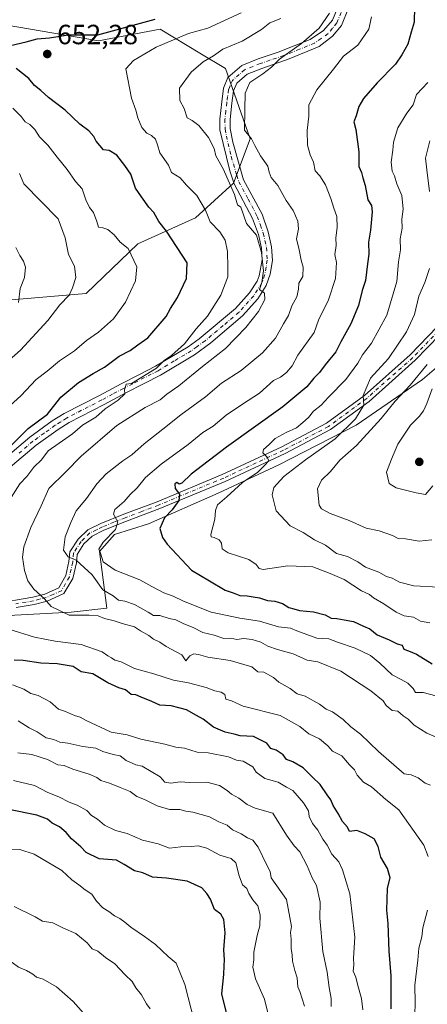
# Model space of a CAD drawing. Units: metres. Extents: x 597215 to 600670, y 4729115 to 4731478.
# Drawn here: x 598741 to 598888, y 4730701 to 4731056 of the extents above; entities that cross this region are included whole.
import ezdxf

# ---------------------------------------------------------------- set-up
doc = ezdxf.new("R2010")
doc.units = ezdxf.units.M
doc.header["$MEASUREMENT"] = 0
doc.linetypes.add('DGN Style 4', pattern=[2.638475, 1.318413, -0.659207, 0.001648, -0.659207])
for name, color, linetype, lineweight in [('Arbolado forestal CxS', 92, 'Continuous', 0), ('Camino Cxs', 7, 'Continuous', 0), ('Camino eje', 30, 'DGN Style 4', 13), ('Curva de nivel maestra', 30, 'Continuous', 30), ('Curva de nivel normal', 30, 'Continuous', 0), ('Punto de cota en terreno', 7, 'Continuous', 0), ('Rótulo de punto de cota en terreno', 7, 'Continuous', 0)]:
    doc.layers.add(name, color=color, linetype=linetype, lineweight=lineweight)
doc.styles.add('Style-Arial', font='txt')

# ---------------------------------------------------------------- blocks, each defined once
blk = doc.blocks.new('*U13')
at = {"layer": 'Arbolado forestal CxS', "color": 92, "linetype": 'Continuous', "lineweight": 0}
for points in [[(598900.2359, 4730938.5293, 693.86), (598885.9345, 4730926.2657, 690.8025), (598862.1003, 4730909.9131, 685.5283), (598834.1787, 4730895.6043, 681.354), (598812.3869, 4730885.3835, 677.6481), (598787.2777, 4730874.3377, 673.0329), (598775.0489, 4730870.4703, 669.923), (598769.6007, 4730864.3373, 668.5178), (598772.3241, 4730843.8961, 663.0034), (598759.4431, 4730842.5183, 660.9574), (598739.1153, 4730841.3717, 656.8576), (598722.6121, 4730839.1281, 653.3518), (598681.0535, 4730822.7611, 653.9395), (598654.3669, 4730804.2041, 655.8135), (598626.8635, 4730776.3073, 653.4311), (598600.0309, 4730755.3097, 649.4024), (598566.8861, 4730741.4483, 645.8851), (598535.7857, 4730729.4465, 642.503), (598509.0163, 4730706.0223, 637.1924)], [(598506.2851, 4730944.0987, 582.3835), (598525.2461, 4730949.0213, 586.3652), (598542.4271, 4730948.8191, 590.1125), (598557.9207, 4730939.6835, 592.8484), (598574.3193, 4730919.7757, 597.2113), (598593.1019, 4730906.2781, 603.9471), (598612.9359, 4730901.6971, 611.0633), (598635.6321, 4730909.8899, 615.3862), (598656.6833, 4730905.8979, 623.6844), (598681.3871, 4730915.9125, 629.1097), (598691.4027, 4730931.9365, 627.5441), (598708.7623, 4730947.9603, 628.2509), (598733.4665, 4730954.6367, 632.9191), (598764.8463, 4730957.3069, 640.7913), (598783.5009, 4730975.2159, 646.2443), (598804.2589, 4730984.6295, 653.8785), (598817.9461, 4730997.0405, 660.6236), (598823.9095, 4731013.0671, 665.005), (598815.0111, 4731038.3495, 661.6085), (598805.7515, 4731043.9533, 657.6849), (598791.4415, 4731052.6137, 651.0954), (598769.2675, 4731048.3971, 650.2051), (598736.3787, 4731054.0457, 646.3055), (598713.1609, 4731066.7969, 639.4646)]]:
    blk.add_polyline3d(points, dxfattribs=at)
blk = doc.blocks.new('5PATER')
at = {"layer": 'Punto de cota en terreno', "linetype": 'Continuous', "lineweight": 0}
h = blk.add_hatch(color=51, dxfattribs=at)
edge = h.paths.add_edge_path()
edge.add_ellipse((0, 0), major_axis=(-0.11, -0.111), ratio=0.999422, start_angle=0, end_angle=360)

msp = doc.modelspace()

# ---------------------------------------------------------------- linework, layer by layer
at = {"layer": 'Arbolado forestal CxS', "color": 92, "linetype": 'Continuous', "lineweight": 0}
for points in [[(598713.1609, 4731066.7969, 639.4646), (598736.3787, 4731054.0457, 646.3055), (598769.2675, 4731048.3971, 650.2051), (598791.4415, 4731052.6137, 651.0954), (598805.7515, 4731043.9533, 657.6849), (598815.0111, 4731038.3495, 661.6085), (598823.9095, 4731013.0671, 665.005), (598817.9461, 4730997.0405, 660.6236), (598804.2589, 4730984.6295, 653.8785), (598783.5009, 4730975.2159, 646.2443), (598764.8463, 4730957.3069, 640.7913), (598733.4665, 4730954.6367, 632.9191), (598708.7623, 4730947.9603, 628.2509), (598691.4027, 4730931.9365, 627.5441), (598681.3871, 4730915.9125, 629.1097), (598656.6833, 4730905.8979, 623.6844), (598635.6321, 4730909.8899, 615.3862), (598612.9359, 4730901.6971, 611.0633), (598593.1019, 4730906.2781, 603.9471), (598574.3193, 4730919.7757, 597.2113), (598557.9207, 4730939.6835, 592.8484), (598542.4271, 4730948.8191, 590.1125), (598525.2461, 4730949.0213, 586.3652), (598506.2851, 4730944.0987, 582.3835)], [(598612.9359, 4730901.6971, 611.0633), (598635.6321, 4730909.8899, 615.3862), (598656.6833, 4730905.8979, 623.6844), (598681.3871, 4730915.9125, 629.1097), (598691.4027, 4730931.9365, 627.5441), (598708.7623, 4730947.9603, 628.2509), (598733.4665, 4730954.6367, 632.9191), (598764.8463, 4730957.3069, 640.7913), (598783.5009, 4730975.2159, 646.2443), (598804.2589, 4730984.6295, 653.8785), (598817.9461, 4730997.0405, 660.6236), (598823.9095, 4731013.0671, 665.005), (598815.0111, 4731038.3495, 661.6085), (598805.7515, 4731043.9533, 657.6849), (598791.4415, 4731052.6137, 651.0954), (598769.2675, 4731048.3971, 650.2051), (598736.3787, 4731054.0457, 646.3055), (598713.1609, 4731066.7969, 639.4646)], [(598612.9359, 4730901.6971, 611.0633), (598635.6321, 4730909.8899, 615.3862), (598656.6833, 4730905.8979, 623.6844), (598681.3871, 4730915.9125, 629.1097), (598691.4027, 4730931.9365, 627.5441), (598708.7623, 4730947.9603, 628.2509), (598733.4665, 4730954.6367, 632.9191), (598764.8463, 4730957.3069, 640.7913), (598783.5009, 4730975.2159, 646.2443), (598804.2589, 4730984.6295, 653.8785), (598817.9461, 4730997.0405, 660.6236), (598823.9095, 4731013.0671, 665.005), (598815.0111, 4731038.3495, 661.6085), (598805.7515, 4731043.9533, 657.6849), (598791.4415, 4731052.6137, 651.0954), (598769.2675, 4731048.3971, 650.2051), (598736.3787, 4731054.0457, 646.3055), (598713.1609, 4731066.7969, 639.4646)], [(598908.4689, 4730953.3511, 693.7443), (598900.2359, 4730938.5293, 693.86), (598885.9345, 4730926.2657, 690.8025), (598862.1003, 4730909.9131, 685.5283), (598834.1787, 4730895.6043, 681.354), (598812.3869, 4730885.3835, 677.6481), (598787.2777, 4730874.3377, 673.0329), (598775.0489, 4730870.4703, 669.923), (598769.6007, 4730864.3373, 668.5178), (598772.3241, 4730843.8961, 663.0034), (598759.4431, 4730842.5183, 660.9574), (598739.1153, 4730841.3717, 656.8576), (598722.6121, 4730839.1281, 653.3518), (598681.0535, 4730822.7611, 653.9395), (598654.3669, 4730804.2041, 655.8135), (598626.8635, 4730776.3073, 653.4311), (598600.0309, 4730755.3097, 649.4024), (598566.8861, 4730741.4483, 645.8851), (598535.7857, 4730729.4465, 642.503), (598509.0163, 4730706.0223, 637.1924), (598480.4029, 4730679.8993, 634.1872), (598461.9293, 4730655.3013, 633.8963), (598445.5369, 4730623.7709, 628.4822), (598429.3385, 4730610.0261, 625.412)], [(598908.4689, 4730953.3511, 693.7443), (598900.2359, 4730938.5293, 693.86), (598885.9345, 4730926.2657, 690.8025), (598862.1003, 4730909.9131, 685.5283), (598834.1787, 4730895.6043, 681.354), (598812.3869, 4730885.3835, 677.6481), (598787.2777, 4730874.3377, 673.0329), (598775.0489, 4730870.4703, 669.923), (598769.6007, 4730864.3373, 668.5178), (598772.3241, 4730843.8961, 663.0034), (598759.4431, 4730842.5183, 660.9574), (598739.1153, 4730841.3717, 656.8576), (598722.6121, 4730839.1281, 653.3518), (598681.0535, 4730822.7611, 653.9395), (598654.3669, 4730804.2041, 655.8135), (598626.8635, 4730776.3073, 653.4311), (598600.0309, 4730755.3097, 649.4024), (598566.8861, 4730741.4483, 645.8851), (598535.7857, 4730729.4465, 642.503), (598509.0163, 4730706.0223, 637.1924), (598480.4029, 4730679.8993, 634.1872), (598461.9293, 4730655.3013, 633.8963), (598445.5369, 4730623.7709, 628.4822), (598429.3385, 4730610.0261, 625.412)], [(598509.0163, 4730706.0223, 637.1924), (598535.7857, 4730729.4465, 642.503), (598566.8861, 4730741.4483, 645.8851), (598600.0309, 4730755.3097, 649.4024), (598626.8635, 4730776.3073, 653.4311), (598654.3669, 4730804.2041, 655.8135), (598681.0535, 4730822.7611, 653.9395), (598722.6121, 4730839.1281, 653.3518), (598739.1153, 4730841.3717, 656.8576), (598759.4431, 4730842.5183, 660.9574), (598772.3241, 4730843.8961, 663.0034), (598769.6007, 4730864.3373, 668.5178), (598775.0489, 4730870.4703, 669.923), (598787.2777, 4730874.3377, 673.0329), (598812.3869, 4730885.3835, 677.6481), (598834.1787, 4730895.6043, 681.354), (598862.1003, 4730909.9131, 685.5283), (598885.9345, 4730926.2657, 690.8025), (598900.2359, 4730938.5293, 693.86)]]:
    msp.add_polyline3d(points, dxfattribs=at)
at = {"layer": 'Camino Cxs', "color": 7, "linetype": 'Continuous', "lineweight": 0}
for points in [[(598734.2301, 4730896.7301, 654.4765), (598744.5501, 4730905.5101, 655.2601), (598752.6601, 4730911.3701, 656.3088), (598756.8701, 4730914.0201, 655.7615), (598769.6201, 4730920.6101, 657.2414), (598777.4201, 4730924.7701, 657.8758), (598784.0201, 4730928.1301, 656.6728), (598789.8301, 4730931.0901, 657.6013), (598801.5401, 4730938.1201, 658.2814), (598805.5801, 4730941.0101, 659.5005), (598818.6201, 4730951.9201, 664.0919), (598823.7101, 4730957.5701, 665.6752), (598826.3801, 4730961.8101, 666.8002), (598827.1001, 4730963.6501, 666.5934), (598828.1801, 4730969.4101, 665.8966), (598827.9601, 4730973.6301, 666.5442), (598826.8601, 4730978.5301, 666.3702), (598824.7801, 4730984.3701, 668.09), (598818.1401, 4730996.8501, 666.5575), (598816.5801, 4731001.5101, 666.1391), (598813.0201, 4731016.2901, 666.0978), (598812.9601, 4731020.1601, 666.3344), (598813.6401, 4731026.3301, 666.4526), (598814.3001, 4731031.2501, 666.2449), (598815.9001, 4731035.1701, 666.8791), (598820.9001, 4731039.4901, 667.148), (598826.8201, 4731041.8901, 667.4645), (598833.9301, 4731044.3001, 669.46), (598845.4601, 4731048.8201, 668.3011), (598850.2801, 4731052.0501, 669.183), (598853.5401, 4731055.8101, 670.1068), (598858.4201, 4731067.8901, 669.825)], [(598734.2301, 4730896.7301, 654.4765), (598744.5501, 4730905.5101, 655.2601), (598752.6601, 4730911.3701, 656.3088), (598756.8701, 4730914.0201, 655.7615), (598769.6201, 4730920.6101, 657.2414), (598777.4201, 4730924.7701, 657.8758), (598784.0201, 4730928.1301, 656.6728), (598789.8301, 4730931.0901, 657.6013), (598801.5401, 4730938.1201, 658.2814), (598805.5801, 4730941.0101, 659.5005), (598818.6201, 4730951.9201, 664.0919), (598823.7101, 4730957.5701, 665.6752), (598826.3801, 4730961.8101, 666.8002), (598827.1001, 4730963.6501, 666.5934), (598828.1801, 4730969.4101, 665.8966), (598827.9601, 4730973.6301, 666.5442), (598826.8601, 4730978.5301, 666.3702), (598824.7801, 4730984.3701, 668.09), (598818.1401, 4730996.8501, 666.5575), (598816.5801, 4731001.5101, 666.1391), (598813.0201, 4731016.2901, 666.0978), (598812.9601, 4731020.1601, 666.3344), (598813.6401, 4731026.3301, 666.4526), (598814.3001, 4731031.2501, 666.2449), (598815.9001, 4731035.1701, 666.8791), (598820.9001, 4731039.4901, 667.148), (598826.8201, 4731041.8901, 667.4645), (598833.9301, 4731044.3001, 669.46), (598845.4601, 4731048.8201, 668.3011), (598850.2801, 4731052.0501, 669.183), (598853.5401, 4731055.8101, 670.1068), (598858.4201, 4731067.8901, 669.825)], [(598861.8101, 4731066.4501, 670.4605), (598856.7301, 4731053.8601, 670.9792), (598853.5901, 4731049.9901, 670.541), (598848.6901, 4731046.3001, 669.3324), (598837.9301, 4731041.8301, 670.3848), (598828.1001, 4731038.4301, 668.5494), (598822.8501, 4731036.3001, 667.3785), (598819.0501, 4731033.0601, 666.8986), (598817.8901, 4731030.2901, 665.8143), (598817.2901, 4731025.8901, 665.6079), (598816.6501, 4731019.9901, 666.1716), (598816.7001, 4731016.7501, 665.6163), (598817.6201, 4731011.8401, 666.0311), (598821.5301, 4730998.3101, 666.9696), (598828.1601, 4730985.8601, 669.1209), (598830.4001, 4730979.5501, 668.1164), (598831.6201, 4730974.1301, 666.9341), (598831.8801, 4730969.1601, 666.3373), (598831.0901, 4730964.2401, 667.7346), (598829.6801, 4730960.1401, 667.2431), (598826.6601, 4730955.3401, 664.3671), (598821.1801, 4730949.2601, 664.3481), (598809.7601, 4730939.5801, 661.1788), (598803.8001, 4730935.1901, 660.1673), (598791.6201, 4730927.8701, 659.3826), (598785.6901, 4730924.8501, 658.8728), (598779.1201, 4730921.5001, 660.0963), (598771.3301, 4730917.3501, 658.8218), (598758.7001, 4730910.8201, 656.7322), (598754.7201, 4730908.3101, 655.9396), (598746.8201, 4730902.6101, 655.3234), (598736.7901, 4730894.0701, 654.8581)], [(598861.8101, 4731066.4501, 670.4605), (598856.7301, 4731053.8601, 670.9792), (598853.5901, 4731049.9901, 670.541), (598848.6901, 4731046.3001, 669.3324), (598837.9301, 4731041.8301, 670.3848), (598828.1001, 4731038.4301, 668.5494), (598822.8501, 4731036.3001, 667.3785), (598819.0501, 4731033.0601, 666.8986), (598817.8901, 4731030.2901, 665.8143), (598817.2901, 4731025.8901, 665.6079), (598816.6501, 4731019.9901, 666.1716), (598816.7001, 4731016.7501, 665.6163), (598817.6201, 4731011.8401, 666.0311), (598821.5301, 4730998.3101, 666.9696), (598828.1601, 4730985.8601, 669.1209), (598830.4001, 4730979.5501, 668.1164), (598831.6201, 4730974.1301, 666.9341), (598831.8801, 4730969.1601, 666.3373), (598831.0901, 4730964.2401, 667.7346), (598829.6801, 4730960.1401, 667.2431), (598826.6601, 4730955.3401, 664.3671), (598821.1801, 4730949.2601, 664.3481), (598809.7601, 4730939.5801, 661.1788), (598803.8001, 4730935.1901, 660.1673), (598791.6201, 4730927.8701, 659.3826), (598785.6901, 4730924.8501, 658.8728), (598779.1201, 4730921.5001, 660.0963), (598771.3301, 4730917.3501, 658.8218), (598758.7001, 4730910.8201, 656.7322), (598754.7201, 4730908.3101, 655.9396), (598746.8201, 4730902.6101, 655.3234), (598736.7901, 4730894.0701, 654.8581)], [(598711.2901, 4730841.0101, 652.8704), (598714.4601, 4730842.2901, 652.7507), (598721.3401, 4730844.2901, 655.4593), (598728.5401, 4730845.7301, 658.7826), (598732.9801, 4730846.3701, 658.1813), (598739.3801, 4730846.8501, 658.8876), (598745.6201, 4730847.8901, 660.1139), (598749.9801, 4730849.0101, 661.6018), (598754.9801, 4730851.2501, 663.1714), (598757.5401, 4730855.6501, 664.2705), (598758.6601, 4730860.6901, 665.6043), (598759.0201, 4730864.2101, 666.7274), (598761.9401, 4730868.7701, 667.6005), (598765.4201, 4730872.1301, 668.3995), (598770.1401, 4730874.4501, 669.8562), (598778.3801, 4730877.7301, 671.5578), (598790.3801, 4730882.2901, 674.4404), (598813.8201, 4730892.0501, 678.4451), (598835.3401, 4730902.0501, 682.1651), (598851.3801, 4730910.5301, 684.9772), (598865.0201, 4730920.5301, 686.8802), (598881.5001, 4730935.1701, 690.3296), (598894.6201, 4730948.7701, 691.6008)], [(598739.3801, 4730846.8501, 658.8876), (598745.6201, 4730847.8901, 660.1139), (598749.9801, 4730849.0101, 661.6018), (598754.9801, 4730851.2501, 663.1714), (598757.5401, 4730855.6501, 664.2705), (598758.6601, 4730860.6901, 665.6043), (598759.0201, 4730864.2101, 666.7274), (598761.9401, 4730868.7701, 667.6005), (598765.4201, 4730872.1301, 668.3995), (598770.1401, 4730874.4501, 669.8562), (598778.3801, 4730877.7301, 671.5578), (598790.3801, 4730882.2901, 674.4404), (598813.8201, 4730892.0501, 678.4451), (598835.3401, 4730902.0501, 682.1651), (598851.3801, 4730910.5301, 684.9772), (598865.0201, 4730920.5301, 686.8802), (598881.5001, 4730935.1701, 690.3296), (598894.6201, 4730948.7701, 691.6008)], [(598896.6101, 4730946.9701, 691.6766), (598883.3601, 4730933.2301, 690.4586), (598866.7101, 4730918.4401, 687.7461), (598852.8101, 4730908.2501, 685.8816), (598836.5301, 4730899.6401, 683.224), (598814.9001, 4730889.5901, 679.6991), (598791.3701, 4730879.7901, 674.8066), (598779.3501, 4730875.2301, 672.3759), (598771.2301, 4730871.9901, 669.6931), (598766.9801, 4730869.9101, 668.3476), (598764.0301, 4730867.0601, 667.5113), (598761.6201, 4730863.3001, 666.237), (598761.3101, 4730860.2601, 665.5601), (598760.0701, 4730854.6601, 664.4701), (598756.8601, 4730849.1501, 662.6712), (598750.8601, 4730846.4701, 660.985), (598746.1701, 4730845.2601, 660.5637), (598739.7001, 4730844.1801, 659.5388)], [(598896.6101, 4730946.9701, 691.6766), (598883.3601, 4730933.2301, 690.4586), (598866.7101, 4730918.4401, 687.7461), (598852.8101, 4730908.2501, 685.8816), (598836.5301, 4730899.6401, 683.224), (598814.9001, 4730889.5901, 679.6991), (598791.3701, 4730879.7901, 674.8066), (598779.3501, 4730875.2301, 672.3759), (598771.2301, 4730871.9901, 669.6931), (598766.9801, 4730869.9101, 668.3476), (598764.0301, 4730867.0601, 667.5113), (598761.6201, 4730863.3001, 666.237), (598761.3101, 4730860.2601, 665.5601), (598760.0701, 4730854.6601, 664.4701), (598756.8601, 4730849.1501, 662.6712), (598750.8601, 4730846.4701, 660.985), (598746.1701, 4730845.2601, 660.5637), (598739.7001, 4730844.1801, 659.5388)]]:
    msp.add_polyline3d(points, dxfattribs=at)
at = {"layer": 'Camino eje', "color": 30, "linetype": 'DGN Style 4', "lineweight": 13}
for points in [[(598857.6751, 4731061.1301, 670.1574), (598855.1351, 4731054.8351, 670.4454), (598853.5651, 4731052.9001, 669.7311), (598851.9351, 4731051.0201, 669.4674), (598849.4851, 4731049.1751, 669.0918), (598847.0751, 4731047.5601, 668.2267), (598841.6951, 4731045.3251, 668.8598), (598835.9301, 4731043.0651, 669.8412), (598831.0151, 4731041.3651, 669.5363), (598827.4601, 4731040.1601, 667.8142), (598821.8751, 4731037.8951, 667.0051), (598819.9751, 4731036.2751, 667.3412), (598817.4751, 4731034.1151, 666.6407), (598816.6751, 4731032.1551, 666.0557), (598816.0951, 4731030.7701, 665.9213), (598815.7651, 4731028.3101, 665.7008), (598815.4651, 4731026.1101, 665.9941), (598815.1451, 4731023.1601, 666.5655), (598814.8051, 4731020.0751, 666.2599), (598814.8601, 4731016.5201, 665.867), (598815.3201, 4731014.0651, 665.9131), (598817.1001, 4731006.6751, 665.9304), (598819.0551, 4730999.9101, 666.7322), (598819.8351, 4730997.5801, 666.5987), (598823.1551, 4730991.3401, 668.2306), (598826.4701, 4730985.1151, 668.3081), (598827.5901, 4730981.9601, 666.6128), (598828.6301, 4730979.0401, 666.9734), (598829.7901, 4730973.8801, 666.6936), (598830.0301, 4730969.2851, 666.1041), (598829.6351, 4730966.8251, 666.0886), (598829.0951, 4730963.9451, 667.0393), (598828.3901, 4730961.8951, 666.9744), (598828.0301, 4730960.9751, 666.3294), (598825.1851, 4730956.4551, 664.779), (598819.9001, 4730950.5901, 663.7801), (598814.1901, 4730945.7501, 661.4585), (598807.6701, 4730940.2951, 660.2206), (598804.6901, 4730938.1001, 659.091), (598802.6701, 4730936.6551, 658.4469), (598796.5801, 4730932.9951, 660.109), (598790.7251, 4730929.4801, 658.4677), (598781.5701, 4730924.8151, 657.8812), (598778.2701, 4730923.1351, 658.6783), (598774.3701, 4730921.0551, 659.2737), (598770.4751, 4730918.9801, 657.8323), (598757.7851, 4730912.4201, 655.7149), (598755.6801, 4730911.0951, 656.1338), (598753.6901, 4730909.8401, 655.8897), (598749.7401, 4730906.9901, 655.4666), (598745.6851, 4730904.0601, 655.2404), (598740.6701, 4730899.7901, 653.939)], [(598895.6151, 4730947.8701, 691.4641), (598882.4301, 4730934.2001, 690.2773), (598865.8651, 4730919.4851, 687.2291), (598852.0951, 4730909.3901, 685.3567), (598835.9351, 4730900.8451, 682.632), (598814.3601, 4730890.8201, 679.0426), (598790.8751, 4730881.0401, 674.5856), (598784.8651, 4730878.7601, 673.24), (598778.8651, 4730876.4801, 671.8909), (598774.8051, 4730874.8601, 671.2837), (598770.6851, 4730873.2201, 669.6199), (598768.5601, 4730872.1801, 668.7992), (598766.2001, 4730871.0201, 668.3361), (598762.9851, 4730867.9151, 667.4117), (598760.3201, 4730863.7551, 666.4656), (598759.9851, 4730860.4751, 665.5722), (598759.4251, 4730857.9551, 664.8569), (598758.8051, 4730855.1551, 664.3715), (598755.9201, 4730850.2001, 662.9075), (598752.9201, 4730848.8601, 661.96), (598750.4201, 4730847.7401, 661.0451), (598748.0751, 4730847.1351, 660.5068), (598745.8951, 4730846.5751, 660.2021), (598739.5401, 4730845.5151, 659.193)]]:
    msp.add_polyline3d(points, dxfattribs=at)
at = {"layer": 'Curva de nivel maestra', "color": 30, "linetype": 'Continuous', "lineweight": 30, "flags": 128}
for points, elevation in [([(598883.04, 4731060.6501), (598882.98, 4731055.0801), (598881.92, 4731051.5101), (598880.7, 4731047.1301), (598878.45, 4731043.3301), (598876.23, 4731039.9701), (598869.61, 4731033.2301), (598864.72, 4731027.6401), (598863.01, 4731024.6701), (598862.02, 4731021.3301), (598861.21, 4731019.1501), (598862, 4731016.3601), (598863.07, 4731008.4001), (598862.99, 4731003.1101), (598863.97, 4731000.9201), (598864.42, 4730999.0001), (598865.32, 4730996.1901), (598866.32, 4730991.1101), (598867.64, 4730989.0301), (598867.87, 4730986.7201), (598867.18, 4730980.1801), (598866.48, 4730975.8501), (598866.6, 4730971.5401), (598866.15, 4730968.0001), (598865.47, 4730962.0001), (598864.24, 4730958.3601), (598862.89, 4730953.0301), (598860.19, 4730946.3901), (598856.53, 4730939.9201), (598854.68, 4730936.3301), (598850.88, 4730931.6201), (598848.81, 4730928.8101), (598846.78, 4730926.8101), (598844.28, 4730923.6701), (598835.67, 4730916.4201), (598815.34, 4730901.9501), (598802.68, 4730892.2001), (598799.24, 4730888.9801), (598798.34, 4730888.6201), (598797.52, 4730889.2401), (598796.78, 4730888.7501), (598796.89, 4730887.0001), (598798.51, 4730885.0001), (598798.24, 4730882.6701), (598795.85, 4730879.3001), (598793.09, 4730876.4701), (598791.35, 4730872.6401), (598792.31, 4730869.4001), (598793.99, 4730866.9901), (598802.75, 4730857.6401), (598809.23, 4730853.7901), (598814.86, 4730850.4201), (598817.76, 4730849.4201), (598820.17, 4730848.4301), (598822.85, 4730848.3601), (598825, 4730847.9701), (598827.23, 4730847.6801), (598830.19, 4730846.6801), (598832.75, 4730846.4201), (598835.56, 4730845.5601), (598837.83, 4730844.1601), (598839.65, 4730843.6501), (598841.69, 4730843.0201), (598846.64, 4730842.6401), (598850.95, 4730841.4601), (598853.08, 4730840.3701), (598855.09, 4730840.2301), (598857.7, 4730839.6901), (598861.1, 4730839.1201), (598864.72, 4730837.4601), (598867.01, 4730836.4801), (598869.58, 4730834.3301), (598873.95, 4730832.4701), (598876.77, 4730831.1101), (598878.64, 4730830.6401), (598879.18, 4730829.1301), (598880.96, 4730828.5801), (598883.76, 4730827.2801), (598889.37, 4730823.9001)], 675), ([(598737.58, 4731046.7001), (598743.28, 4731048.0001), (598747.16, 4731049.0401), (598751.67, 4731049.4001), (598758.41, 4731050.4901), (598769, 4731050.4801), (598789.67, 4731056.1201)], 650), ([(598733.67, 4730898.4801), (598744.02, 4730908.7101), (598750.89, 4730913.8801), (598755.68, 4730919.9001), (598762.06, 4730925.2301), (598767.41, 4730928.5201), (598771.5, 4730930.8201), (598776.67, 4730934.7701), (598780.7, 4730936.7501), (598783.46, 4730938.8701), (598787.03, 4730941.3401), (598793.59, 4730949.0101), (598795.21, 4730951.9301), (598797.69, 4730955.8201), (598800.92, 4730962.6701), (598801.19, 4730968.3401), (598793.72, 4730979.7201), (598790.96, 4730983.2901), (598789.2, 4730986.5301), (598787.4, 4730988.4001), (598784.82, 4730992.1501), (598782.58, 4730995.2401), (598780.94, 4731000.2801), (598778.76, 4731003.4801), (598775.87, 4731007.2101), (598773.14, 4731008.8001), (598771.03, 4731009.0301), (598768.49, 4731012.1601), (598767.58, 4731013.9201), (598765.81, 4731015.9201), (598762.59, 4731018.3701), (598757.25, 4731023.3601), (598751.3, 4731027.9601), (598748.52, 4731030.5201), (598746.28, 4731032.2801), (598744.16, 4731034.8301), (598739.69, 4731038.3601)], 650), ([(598874.67, 4730699.4801), (598874.62, 4730705.0001), (598874.68, 4730711.4401), (598873.96, 4730720.2901), (598873.6, 4730730.2601), (598873.12, 4730735.0501), (598873.25, 4730738.9801), (598873.32, 4730743.0001), (598874.25, 4730746.7901), (598873.34, 4730750.0601), (598870.9, 4730754.2301), (598869.99, 4730757.9901), (598868.6, 4730760.8401), (598865.25, 4730762.5601), (598862.25, 4730763.8001), (598859.64, 4730763.4401), (598858.96, 4730764.9401), (598857.08, 4730767.0001), (598855.6, 4730769.8701), (598853.72, 4730772.8301), (598852.95, 4730774.8901), (598851.61, 4730776.6101), (598849.08, 4730780.4101), (598846.39, 4730783.0201), (598842.93, 4730786.4301), (598839.28, 4730788.5701), (598836.98, 4730789.3201), (598835.73, 4730791.0101), (598833.22, 4730792.6901), (598831.28, 4730793.3001), (598829.94, 4730795.2201), (598825.08, 4730797.6601), (598820.3, 4730797.8601), (598818.17, 4730798.5101), (598814.88, 4730799.2401), (598810.72, 4730801.0601), (598806.95, 4730803.9501), (598804.6, 4730805.2601), (598800.98, 4730807.3101), (598795.44, 4730808.7101), (598791.34, 4730808.9801), (598788.48, 4730810.2601), (598784.59, 4730811.8001), (598782.76, 4730812.6401), (598780.99, 4730812.8201), (598779, 4730814.5401), (598776.62, 4730815.2001), (598772.67, 4730817.0001), (598767.3, 4730820.2201), (598763.03, 4730821.0301), (598760.22, 4730822.8801), (598754.38, 4730823.8501), (598748.56, 4730824.1201), (598742.21, 4730825.0101), (598738.98, 4730825.1601)], 650), ([(598815.46, 4730697.6101), (598813.69, 4730704.9801), (598814.45, 4730711.9201), (598814.5, 4730714.9801), (598814.65, 4730717.1801), (598814.41, 4730720.7601), (598814.89, 4730726.8901), (598814.41, 4730731.7401), (598813.3, 4730733.6301), (598811.01, 4730735.3401), (598809.57, 4730739.0501), (598808.24, 4730741.1101), (598806.45, 4730743.1401), (598801.24, 4730745.5101), (598793.73, 4730746.5901), (598788.71, 4730747.0001), (598785.21, 4730748.5201), (598782.27, 4730749.2601), (598778.51, 4730751.5901), (598775.8, 4730753.1401), (598769.51, 4730753.6001), (598764.89, 4730755.8901), (598762.93, 4730757.9401), (598759.53, 4730760.7701), (598757.62, 4730763.0501), (598755.23, 4730765.0801), (598752.6, 4730766.4301), (598750.88, 4730767.8501), (598747.11, 4730769.2701), (598736.95, 4730771.3401)], 625)]:
    msp.add_lwpolyline(points, dxfattribs=dict(at, elevation=elevation))
at = {"layer": 'Curva de nivel normal', "color": 30, "linetype": 'Continuous', "lineweight": 0, "flags": 128}
for points, elevation in [([(598737.87, 4730883.8401), (598740.94, 4730888.7101), (598743.44, 4730891.3301), (598746.04, 4730894.6701), (598748.81, 4730897.3301), (598751.17, 4730900.6701), (598755.18, 4730903.3301), (598759.93, 4730906.7901), (598763.57, 4730909.8101), (598768.33, 4730912.7701), (598771.67, 4730915.7701), (598776.38, 4730918.9101), (598778.76, 4730921.1101), (598778.6, 4730922.6401), (598779.22, 4730924.5901), (598781.19, 4730924.8401), (598790.19, 4730930.3501), (598793, 4730933.2801), (598795.58, 4730934.9601), (598800.23, 4730939.2101), (598804.5, 4730944.5301), (598808.54, 4730949.1101), (598813.37, 4730956.7501), (598815.83, 4730963.3401), (598815.91, 4730966.7401), (598815.78, 4730972.4001), (598814.9, 4730976.5001), (598812.92, 4730979.5701), (598809.44, 4730983.0801), (598807.82, 4730987.3301), (598804.75, 4730992.5801), (598801.01, 4730996.3501), (598798.65, 4730998.9801), (598795.6, 4731000.8601), (598794.49, 4731003.5401), (598791.37, 4731008.0101), (598790.57, 4731010.9201), (598789.86, 4731012.9101), (598788.42, 4731014.2601), (598786.7, 4731015.0401), (598784.88, 4731017.1901), (598783.43, 4731020.6601), (598782.78, 4731023.4301), (598781.16, 4731027.6901), (598779.17, 4731038.3001), (598781.91, 4731041.3401), (598790, 4731046.0901), (598801.67, 4731051.0601), (598808.67, 4731052.9601), (598820.67, 4731058.4001)], 655), ([(598834.92, 4731056.3601), (598831.01, 4731054.8501), (598827.92, 4731052.4301), (598821, 4731048.2001), (598814, 4731045.3601), (598810.67, 4731042.9701), (598807, 4731040.7401), (598802.71, 4731037.0701), (598798.43, 4731031.3501), (598798.59, 4731026.8701), (598800.13, 4731023.9301), (598801.22, 4731020.6001), (598803, 4731019.7101), (598805.38, 4731017.8701), (598808.91, 4731013.4901), (598810.9, 4731009.5601), (598811.57, 4731006.9001), (598814.18, 4731002.1801), (598818.28, 4730992.9401), (598819.31, 4730989.3001), (598820.56, 4730988.3901), (598822.52, 4730982.5201), (598826.23, 4730978.3101), (598827.95, 4730972.1101), (598828.74, 4730965.5401), (598828.05, 4730961.2701), (598827.29, 4730958.7601), (598829.07, 4730957.4101), (598829.16, 4730955.1301), (598826.84, 4730950.8601), (598822.36, 4730945.0901), (598815, 4730937.5401), (598806.7, 4730931.0401), (598798.23, 4730924.0901), (598793.94, 4730921.0001), (598791.5, 4730919.0501), (598786.04, 4730916.2801), (598775.94, 4730909.6901), (598763.04, 4730898.7301), (598757.5, 4730893.0201), (598751.37, 4730887.0401), (598748.64, 4730880.8401), (598744.9, 4730873.0401), (598742.35, 4730866.0001), (598741.91, 4730862.3301), (598742.68, 4730857.4501), (598743.8, 4730853.7901), (598745.99, 4730850.7801), (598749.85, 4730847.3201), (598752.2, 4730844.5401), (598758.68, 4730841.4401), (598765.98, 4730841.4201), (598769.22, 4730841.1701), (598771.46, 4730840.1501), (598774.95, 4730839.3801), (598777.76, 4730838.4401), (598782.23, 4730837.1501), (598784.38, 4730835.7201), (598787.45, 4730834.1201), (598789.13, 4730832.7901), (598791.32, 4730831.6501), (598793.67, 4730830.0501), (598799.28, 4730827.1401), (598800.68, 4730824.9301), (598802.19, 4730826.7501), (598803.56, 4730827.4001), (598805.32, 4730827.1901), (598808.62, 4730826.2001), (598816.72, 4730825.0101), (598824.45, 4730822.7801), (598826.68, 4730821.0101), (598828.83, 4730820.8301), (598832.29, 4730818.9001), (598834.21, 4730817.2601), (598838.35, 4730814.9401), (598840.79, 4730813.0801), (598843.73, 4730812.2001), (598848.86, 4730809.3601), (598851.3, 4730807.5201), (598853.5, 4730806.5301), (598857.32, 4730803.8301), (598860.13, 4730801.2101), (598863.68, 4730798.5201), (598870.16, 4730792.2501), (598879.29, 4730784.2701), (598881.88, 4730783.8101), (598884.41, 4730782.7401), (598886.9, 4730780.8801), (598888.87, 4730780.0801)], 660), ([(598890.58, 4730797.5801), (598887.5, 4730798.8401), (598882.93, 4730801.7801), (598880.83, 4730803.9001), (598878.96, 4730805.1501), (598877.08, 4730806.7501), (598875.06, 4730807.0601), (598872.89, 4730808.8901), (598871.83, 4730810.4601), (598867.31, 4730814.1601), (598856.53, 4730821.1601), (598848.21, 4730824.6301), (598844.46, 4730825.2301), (598839.41, 4730827.4101), (598833.68, 4730829.0101), (598830.22, 4730830.2201), (598827.68, 4730831.6801), (598824.63, 4730832.6301), (598821.46, 4730833.0001), (598819.04, 4730832.6201), (598816.93, 4730833.1101), (598814.38, 4730833.0201), (598810.88, 4730834.1601), (598806.87, 4730835.1001), (598803.33, 4730837.0001), (598800.05, 4730838.2501), (598797.17, 4730839.7601), (598794.67, 4730840.2501), (598791.32, 4730841.2901), (598789.11, 4730841.2301), (598787.12, 4730842.4501), (598782.21, 4730845.2101), (598778.82, 4730846.4901), (598776.51, 4730846.7601), (598774.56, 4730848.3401), (598770.85, 4730850.4901), (598767, 4730855.8801), (598761.25, 4730861.2201), (598758.39, 4730862.3901), (598756.66, 4730864.7701), (598757.31, 4730869.6301), (598759.38, 4730874.7701), (598761.22, 4730879.0001), (598764.98, 4730883.4101), (598768.68, 4730888.7401), (598772, 4730892.3201), (598778, 4730896.9901), (598781.33, 4730899.2101), (598785.67, 4730903.1501), (598792.48, 4730908.4001), (598798.92, 4730913.5501), (598807.81, 4730920.1301), (598813.58, 4730925.0101), (598820.66, 4730929.5801), (598828.28, 4730935.9301), (598832.97, 4730941.2301), (598835.88, 4730946.3301), (598837.7, 4730949.3301), (598838.94, 4730952.8701), (598840.7, 4730956.1501), (598841.33, 4730958.8701), (598841.45, 4730961.0301), (598842.81, 4730963.4801), (598842.97, 4730966.7801), (598842.26, 4730969.3501), (598841.56, 4730973.0001), (598840.54, 4730977.0001), (598841.25, 4730980.6701), (598841.08, 4730983.4201), (598839.4, 4730987.2101), (598836.88, 4730990.8801), (598833.88, 4730996.2301), (598831.5, 4730999.1101), (598830.71, 4731000.9901), (598830.2, 4731003.1901), (598827.66, 4731006.9601), (598825.6, 4731010.6801), (598824.42, 4731013.0501), (598821.88, 4731016.2101), (598821.92, 4731023.5801), (598822.06, 4731029.4701), (598823.8, 4731033.4001), (598828.48, 4731036.4801), (598831.56, 4731038.9301), (598834.43, 4731041.7801), (598842.32, 4731047.4201), (598848.7, 4731052.9401), (598852.42, 4731058.2901)], 665), ([(598867.6, 4731057.0001), (598866.65, 4731052.5401), (598862.69, 4731046.8201), (598857.5, 4731042.8701), (598853.91, 4731038.1801), (598847.89, 4731030.7101), (598845.02, 4731025.2601), (598845.07, 4731021.1701), (598844.37, 4731016.0401), (598844.56, 4731010.8201), (598845.52, 4731007.2401), (598846.71, 4731004.6501), (598847.29, 4731001.5001), (598848.98, 4730999.6701), (598850.98, 4730996.4901), (598852.94, 4730991.6001), (598854.01, 4730988.0101), (598855.14, 4730985.0801), (598855.25, 4730981.0701), (598854.76, 4730977.3301), (598854.89, 4730974.6701), (598854.35, 4730971.3701), (598854.96, 4730968.4701), (598854.63, 4730962.7301), (598852.11, 4730955.0101), (598848.54, 4730947.6701), (598846.9, 4730943.3001), (598841.11, 4730935.0701), (598838.99, 4730931.2501), (598836.97, 4730928.8501), (598834.81, 4730927.1501), (598832.26, 4730925.9601), (598827.29, 4730921.4301), (598821.08, 4730917.4801), (598815.22, 4730913.4301), (598810.55, 4730909.5201), (598806.89, 4730907.1901), (598801.58, 4730902.8601), (598791.83, 4730895.7701), (598786.26, 4730891.0001), (598783.23, 4730887.3301), (598780.7, 4730884.9101), (598778.49, 4730882.3001), (598775.19, 4730879.4501), (598774.72, 4730877.8001), (598776.29, 4730875.0701), (598775.37, 4730872.3001), (598770.99, 4730867.6701), (598769.37, 4730865.2001), (598770.06, 4730863.7301), (598770.99, 4730860.6501), (598775.23, 4730857.5601), (598784.14, 4730854.1401), (598788.43, 4730851.7601), (598792.82, 4730849.4901), (598796.14, 4730848.2601), (598799.91, 4730846.4001), (598809.91, 4730842.5201), (598820.18, 4730840.2601), (598827.28, 4730839.2701), (598834.11, 4730837.2401), (598838.4, 4730836.7401), (598840.75, 4730835.7501), (598847.84, 4730833.0901), (598852.16, 4730832.8601), (598855.29, 4730831.6701), (598861.68, 4730829.4701), (598867.22, 4730826.8801), (598870.55, 4730824.0501), (598875, 4730819.8601), (598878.32, 4730818.2101), (598880.63, 4730816.8501), (598882.59, 4730815.0001), (598883.48, 4730813.4901), (598886.22, 4730813.5601), (598890.71, 4730812.3701)], 670), ([(598887.92, 4731033.3301), (598883.81, 4731029.0001), (598882.63, 4731025.3301), (598880.33, 4731022.3301), (598877.02, 4731017.0201), (598875.45, 4731011.8501), (598875.27, 4731008.9401), (598874.69, 4731004.7001), (598875.03, 4731001.4001), (598875.88, 4730999.6701), (598876.7, 4730996.8001), (598878.48, 4730992.5801), (598879.04, 4730987.7101), (598878.49, 4730984.1601), (598878.62, 4730980.8601), (598877.94, 4730977.0001), (598878.07, 4730973.0001), (598877.29, 4730968.6701), (598876.76, 4730961.6701), (598873.16, 4730949.5301), (598867.59, 4730939.4401), (598864.34, 4730935.1901), (598862.71, 4730932.2401), (598858.39, 4730926.3201), (598852.14, 4730920.0001), (598849.45, 4730917.0201), (598846.69, 4730914.9101), (598844.85, 4730912.6501), (598842.87, 4730910.8701), (598840.63, 4730908.8901), (598836.88, 4730907.2601), (598832.84, 4730905.0401), (598830.76, 4730902.8701), (598828.69, 4730901.1301), (598828.42, 4730899.8601), (598830.07, 4730898.3901), (598830.6, 4730896.9901), (598829.1, 4730895.3801), (598826.67, 4730892.8801), (598821.08, 4730889.2201), (598815.45, 4730884.0601), (598812.16, 4730881.1001), (598811.38, 4730879.1201), (598811.23, 4730876.0301), (598809.69, 4730870.4501), (598809.81, 4730869.6501), (598810.97, 4730869.3801), (598812.78, 4730868.5801), (598813.57, 4730867.3701), (598813.79, 4730865.3201), (598815.96, 4730863.8401), (598823.44, 4730861.4401), (598826.04, 4730859.6701), (598827.16, 4730858.1601), (598828.63, 4730857.8201), (598837.51, 4730859.1901), (598846.46, 4730858.8201), (598852.69, 4730856.4301), (598857.75, 4730854.2901), (598864.04, 4730850.1701), (598866.86, 4730848.8901), (598868.34, 4730847.6701), (598872.04, 4730845.5301), (598876.49, 4730842.4301), (598879.38, 4730841.2001), (598882.68, 4730840.6801), (598885.19, 4730839.1901), (598888.63, 4730838.6301)], 680), ([(598732.24, 4730912.2401), (598741.31, 4730920.4301), (598746.85, 4730926.3701), (598750.75, 4730929.3701), (598755.27, 4730933.0401), (598760.67, 4730936.6701), (598765, 4730940.4001), (598769.33, 4730943.3601), (598774.67, 4730948.2401), (598779.02, 4730954.1901), (598782.57, 4730961.8901), (598783.07, 4730966.9301), (598779.98, 4730973.5401), (598777.12, 4730975.8701), (598774.92, 4730978.4401), (598772.69, 4730980.3201), (598770.9, 4730980.9901), (598769.24, 4730981.2601), (598768.73, 4730983.3101), (598767.51, 4730986.5101), (598766.07, 4730988.3201), (598764.71, 4730991.0401), (598763.41, 4730995.0701), (598760.98, 4730997.6301), (598757.97, 4731001.9701), (598754.37, 4731006.3901), (598750.99, 4731010.7401), (598748.05, 4731013.7401), (598746.4, 4731016.4001), (598744.53, 4731018.2001), (598742.89, 4731019.2201), (598741.46, 4731021.1201), (598738.43, 4731024.1001)], 645), ([(598888.58, 4731012.2801), (598887.02, 4731006.0701), (598887.46, 4731001.8701), (598888.51, 4730994.0501)], 685), ([(598736.16, 4730932.4901), (598741.25, 4730936.9201), (598751.1, 4730947.5601), (598755.42, 4730953.2401), (598758.77, 4730956.7201), (598759.95, 4730959.3301), (598761.15, 4730963.0301), (598760.69, 4730967.1101), (598758.46, 4730971.3601), (598757.33, 4730977.3701), (598754.79, 4730984.2501), (598742.43, 4730996.8601), (598740.89, 4731000.5301)], 640), ([(598740.48, 4730954.0801), (598741.04, 4730959.0701), (598742.64, 4730963.0801), (598743.02, 4730966.8001), (598742.32, 4730969.0001), (598740.95, 4730971.0301), (598739.58, 4730973.9201)], 635), ([(598888.48, 4730966.2701), (598886.8, 4730961.3201), (598884.65, 4730956.3601), (598883.01, 4730949.7001), (598880.14, 4730943.4601), (598873.74, 4730933.9401), (598867.28, 4730926.8001), (598864.53, 4730920.6101), (598864.77, 4730917.1001), (598861.85, 4730912.1101), (598854.54, 4730904.9201), (598843.79, 4730897.3301), (598836.02, 4730891.3301), (598832.42, 4730887.4401), (598831.8, 4730884.7601), (598833.29, 4730879.0501), (598838.35, 4730873.5501), (598842.95, 4730871.2101), (598847, 4730868.5801), (598850.98, 4730866.5701), (598854.94, 4730863.6201), (598858.99, 4730862.5801), (598862.61, 4730860.6601), (598865.43, 4730858.6801), (598870.28, 4730856.8801), (598873, 4730855.3201), (598875.05, 4730854.7201), (598877.64, 4730853.3101), (598882.81, 4730851.9501), (598891.77, 4730851.5401)], 685), ([(598887.67, 4730931.7301), (598881.49, 4730924.2601), (598876.08, 4730918.5601), (598871.03, 4730912.2901), (598862.22, 4730902.5101), (598856.21, 4730897.3001), (598852.82, 4730893.1501), (598849.52, 4730890.0801), (598848.14, 4730886.9601), (598848.74, 4730881.0701), (598849.62, 4730879.7001), (598852.64, 4730877.9801), (598859.54, 4730875.5401), (598865.72, 4730872.7201), (598870.4, 4730871.7401), (598875.18, 4730870.1301), (598877.2, 4730869.0001), (598879.82, 4730868.9001), (598884.7, 4730868.0701), (598889.33, 4730868.5801)], 690), ([(598889.41, 4730923.0001), (598887.51, 4730917.7001), (598886.29, 4730915.0101), (598884.75, 4730913.0301), (598881.66, 4730909.9001), (598877.08, 4730902.9801), (598874.74, 4730897.5801), (598872.93, 4730892.9401), (598873.93, 4730888.8501), (598876.52, 4730887.3001), (598883.67, 4730885.4801), (598887, 4730884.9001), (598889.67, 4730887.9501)], 695), ([(598888.04, 4730754.4401), (598886.46, 4730758.4601), (598877.39, 4730771.2801), (598872.78, 4730774.9401), (598867.63, 4730779.4801), (598864.68, 4730781.2601), (598862.42, 4730783.7501), (598861.41, 4730785.6201), (598859.62, 4730787.4801), (598856.9, 4730790.6601), (598853.56, 4730792.3701), (598851.8, 4730794.3301), (598848.82, 4730796.8201), (598845.02, 4730798.6301), (598841.76, 4730801.2201), (598834.68, 4730805.2101), (598821.37, 4730808.5901), (598817.22, 4730810.4601), (598815.17, 4730811.1401), (598814.76, 4730812.7501), (598813.49, 4730813.6401), (598811.14, 4730814.0801), (598808.05, 4730815.2701), (598801.68, 4730817.0101), (598796.33, 4730818.0001), (598789.15, 4730820.2501), (598782.26, 4730822.2001), (598777.47, 4730824.5701), (598775.14, 4730825.1601), (598773.98, 4730825.9801), (598772.7, 4730826.7001), (598770.56, 4730828.2301), (598762.99, 4730830.8201), (598753.71, 4730832.0601), (598746.2, 4730833.4301), (598736.97, 4730836.3201)], 655), ([(598864.51, 4730699.1801), (598863.99, 4730703.2301), (598862.64, 4730707.9101), (598861.93, 4730710.9001), (598860.98, 4730713.0901), (598861.25, 4730715.3601), (598861.15, 4730717.7601), (598861.64, 4730725.3301), (598859.81, 4730740.9201), (598857.08, 4730749.5801), (598855.82, 4730752.4801), (598853.3, 4730755.2101), (598851.57, 4730758.5301), (598850.11, 4730760.6801), (598848.24, 4730763.9001), (598846.34, 4730766.3401), (598845.12, 4730768.7801), (598844.87, 4730770.8601), (598843.12, 4730773.7901), (598839.22, 4730778.2501), (598837, 4730779.4101), (598833.99, 4730781.2001), (598829.18, 4730782.5601), (598826.02, 4730784.8701), (598824.89, 4730786.7701), (598821.43, 4730788.7201), (598819, 4730789.1601), (598816.12, 4730790.2901), (598808.82, 4730791.8301), (598804.82, 4730792.0601), (598800.29, 4730793.4901), (598797.1, 4730793.8801), (598793.12, 4730794.8501), (598784.51, 4730796.6601), (598779.6, 4730798.2201), (598773.84, 4730799.1801), (598764.79, 4730803.4601), (598762.66, 4730804.6601), (598760.61, 4730805.2801), (598757.38, 4730806.7201), (598754.85, 4730807.5201), (598751.87, 4730810.1801), (598747.53, 4730812.4101), (598744.89, 4730813.1901), (598742.42, 4730814.7501), (598738.32, 4730816.3201)], 645), ([(598853, 4730700.3901), (598853.02, 4730703.2601), (598852.34, 4730707.1701), (598851.66, 4730712.6901), (598850.08, 4730720.1701), (598849.02, 4730732.2001), (598849.04, 4730737.9301), (598847.72, 4730743.9401), (598846.2, 4730746.7601), (598844.45, 4730751.0201), (598841.81, 4730756.1001), (598839.74, 4730758.3101), (598837, 4730762.1401), (598832, 4730770.0001), (598825.73, 4730771.7901), (598822.83, 4730773.1701), (598819.8, 4730775.4701), (598817.16, 4730776.8301), (598815.66, 4730778.1601), (598812.84, 4730779.9501), (598808.33, 4730781.1501), (598802, 4730781.0301), (598798.67, 4730781.2701), (598795.32, 4730780.8501), (598793.19, 4730781.2401), (598791.44, 4730783.1701), (598784.95, 4730786.9701), (598782.68, 4730787.4401), (598779.29, 4730789.0401), (598777.04, 4730790.7201), (598774.55, 4730791.2001), (598770.81, 4730792.2501), (598768.34, 4730793.4201), (598763.64, 4730794.0801), (598758.29, 4730795.2901), (598755.32, 4730795.5901), (598753.23, 4730796.6301), (598750.46, 4730797.1801), (598747.17, 4730799.3301), (598744.36, 4730800.8201), (598740.36, 4730803.3601)], 640), ([(598843.47, 4730700.5101), (598841.75, 4730705.7501), (598841.08, 4730707.4101), (598840.86, 4730710.7001), (598839.92, 4730713.3501), (598839.08, 4730716.6701), (598838.99, 4730719.0001), (598838.61, 4730721.3101), (598838.68, 4730724.5901), (598838.44, 4730727.0001), (598838.72, 4730729.2201), (598836.94, 4730738.9401), (598831.48, 4730746.7001), (598831.08, 4730749.0501), (598829.73, 4730751.5101), (598826.75, 4730757.7801), (598824.87, 4730760.3101), (598822.95, 4730761.1601), (598820.65, 4730762.6301), (598817.49, 4730764.0001), (598815.56, 4730765.7001), (598812.61, 4730766.9701), (598809.28, 4730768.7501), (598803.25, 4730770.3601), (598800.68, 4730770.7401), (598798.57, 4730771.4001), (598794.84, 4730771.3001), (598790.38, 4730772.7201), (598785.85, 4730774.9501), (598783.07, 4730776.0001), (598780.67, 4730777.8701), (598777.03, 4730779.2401), (598773.24, 4730780.9001), (598770.08, 4730781.7701), (598768.64, 4730782.9201), (598765.97, 4730784.1101), (598760, 4730785.8901), (598756.97, 4730787.2701), (598754.62, 4730787.4001), (598750.95, 4730789.3601), (598745.23, 4730791.1901), (598740.26, 4730791.7501)], 635), ([(598738.7, 4730781.8701), (598746.25, 4730779.9501), (598751.07, 4730777.4401), (598755.02, 4730775.8801), (598758.71, 4730773.9701), (598761.61, 4730772.9501), (598765.03, 4730771.0401), (598766.81, 4730769.1801), (598768.93, 4730767.8501), (598771.43, 4730765.7001), (598775.41, 4730763.8501), (598779.57, 4730762.7201), (598785.08, 4730760.3601), (598790.8, 4730758.9501), (598794.87, 4730757.4201), (598798.96, 4730757.9601), (598802.67, 4730758.0801), (598805.14, 4730758.3001), (598808.24, 4730757.4201), (598812.92, 4730754.9601), (598817.05, 4730753.7101), (598818.68, 4730752.1101), (598819.96, 4730747.4601), (598821.18, 4730744.1801), (598822.72, 4730742.8401), (598823.47, 4730741.1301), (598824.86, 4730738.8601), (598826.68, 4730736.6801), (598827.49, 4730733.3801), (598827.43, 4730729.4301), (598826.39, 4730725.9701), (598825.18, 4730719.9301), (598825.16, 4730717.1601), (598824.89, 4730714.5601), (598825.8, 4730710.3501), (598829.07, 4730703.0201), (598830.68, 4730696.1101)], 630), ([(598803.9, 4730694.6901), (598800.34, 4730708.3401), (598797.26, 4730715.9901), (598794.42, 4730718.3601), (598789.79, 4730722.7001), (598785.8, 4730725.6501), (598780.9, 4730728.9001), (598778.71, 4730730.7501), (598776.93, 4730732.0401), (598775, 4730732.9801), (598773, 4730734.6401), (598770.89, 4730735.9001), (598768.6, 4730738.3501), (598766.88, 4730740.8801), (598764.46, 4730742.4601), (598762.24, 4730744.2401), (598759.73, 4730746.0601), (598756.08, 4730749.4101), (598746.16, 4730755.2401), (598741, 4730756.9201), (598734.66, 4730756.8401)], 620), ([(598787.94, 4730699.5401), (598786.6, 4730701.2701), (598784.82, 4730704.5801), (598782.75, 4730707.0901), (598781.35, 4730709.4301), (598778.85, 4730711.7401), (598775.14, 4730715.7201), (598771.83, 4730718.0401), (598769.09, 4730720.3401), (598767, 4730721.1701), (598765.21, 4730723.3301), (598761.17, 4730726.7001), (598756.64, 4730728.6401), (598752.86, 4730730.5201), (598749.14, 4730731.0901), (598746.54, 4730732.6801), (598738.94, 4730736.4401)], 615), ([(598883.18, 4730697.3801), (598883.33, 4730701.7101), (598883.18, 4730708.0201), (598884.22, 4730717.0501), (598884.61, 4730721.4201), (598885.65, 4730725.4301), (598886.08, 4730728.7501), (598887.69, 4730735.1301)], 655), ([(598664.33, 4730698.8101), (598677.76, 4730704.9401), (598684.31, 4730708.5801), (598687.72, 4730709.7701), (598691.96, 4730711.9101), (598695.9, 4730713.4701), (598703, 4730717.0701), (598710, 4730718.7801), (598713.1, 4730718.7701), (598715.97, 4730719.5501), (598721.64, 4730719.9701), (598730.98, 4730718.6501), (598735.12, 4730717.1201), (598738.25, 4730716.2501), (598740.54, 4730714.5401), (598743.36, 4730713.3601), (598745.65, 4730711.9901), (598746.94, 4730710.9001), (598749.42, 4730710.2501), (598754.12, 4730707.4101), (598760.18, 4730702.1801), (598766.77, 4730694.7701)], 610)]:
    msp.add_lwpolyline(points, dxfattribs=dict(at, elevation=elevation))

# ---------------------------------------------------------------- block references
at = {"layer": 'Arbolado forestal CxS', "color": 92, "linetype": 'Continuous', "lineweight": 0}
msp.add_blockref('*U13', (0, 0), dxfattribs=at)
at = {"layer": 'Punto de cota en terreno', "color": 7, "linetype": 'Continuous', "lineweight": 0, "xscale": 10, "yscale": 10, "zscale": 10}
for p in [(598750.84, 4731043.62, 652.28), (598884.78, 4730896.64, 696.81)]:
    msp.add_blockref('5PATER', p, dxfattribs=at)

# ---------------------------------------------------------------- texts
at = {"layer": 'Rótulo de punto de cota en terreno', "color": 7, "linetype": 'Continuous', "lineweight": 0, "style": 'Style-Arial'}
msp.add_text('652,28', height=7, dxfattribs=at).set_placement((598754.3678, 4731047.1478))

doc.saveas('drawing.dxf')
